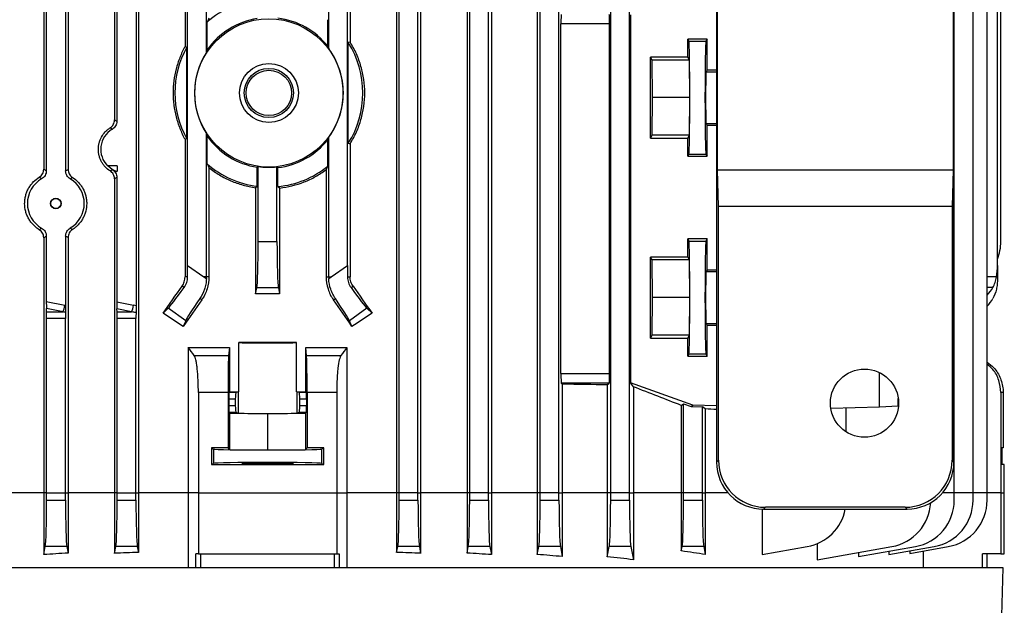
# Model space of a CAD drawing. Units: millimetres. Extents: x -1667 to 1027, y -927 to 927.
# Drawn here: x 6 to 215, y 456 to 581 of the extents above; entities that cross this region are included whole.
import ezdxf

# ---------------------------------------------------------------- set-up
doc = ezdxf.new("R2010")
doc.units = ezdxf.units.MM

msp = doc.modelspace()

# ---------------------------------------------------------------- linework, layer by layer
at = {"color": 7, "linetype": 'Continuous', "lineweight": 25}
for p, q in [((31.28, 733.99), (31.28, 480.29)), ((86.21, 733.99), (86.21, 480.29)), ((91.32, 734.18), (91.32, 480.29)), ((101.18, 734.14), (101.18, 480.29)), ((106.37, 734.45), (106.37, 480.29)), ((116.13, 734.43), (116.13, 480.29)), ((86.75, 480.29), (86.75, 722.9)), ((90.75, 480.29), (90.75, 722.9)), ((101.75, 480.29), (101.75, 722.9)), ((105.75, 480.29), (105.75, 722.9)), ((116.75, 480.29), (116.75, 722.9)), ((120.75, 480.29), (120.75, 722.9)), ((131.75, 480.29), (131.75, 722.9)), ((135.75, 480.29), (135.75, 722.9)), ((204.84, 480.29), (204.84, 722.9)), ((208.84, 480.29), (208.84, 722.9)), ((211.84, 480.29), (211.84, 722.9)), ((154.28, 721.8), (154.28, 486.78)), ((204.77, 486.78), (204.77, 721.8)), ((41.19, 675.4), (41.19, 575.15)), ((45.75, 573.89), (45.75, 675.4)), ((71.75, 574.71), (71.75, 675.4)), ((76.3, 675.4), (76.3, 576.1)), ((41.75, 528.6), (41.75, 672.98)), ((75.75, 528.6), (75.75, 672.98)), ((214.03, 528.6), (214.03, 672.98)), ((214.75, 533.68), (214.75, 665.9)), ((154.44, 548.91), (154.44, 659.66)), ((204.62, 659.66), (204.62, 548.91)), ((30.78, 636.57), (30.78, 520.01)), ((11.12, 607.51), (11.12, 549.07)), ((11.68, 607.82), (11.68, 548.75)), ((15.79, 607.84), (15.79, 548.74)), ((16.31, 607.54), (16.31, 549.03)), ((26.18, 597.03), (26.18, 559.55)), ((26.68, 597.31), (26.68, 559.26)), ((45.92, 574.46), (45.92, 580.39)), ((71.57, 575.22), (71.57, 580.87)), ((135.99, 581.91), (135.99, 503.67)), ((121.16, 505.6), (121.16, 579.98)), ((131.51, 579.98), (121.16, 579.98)), ((131.51, 505.6), (131.51, 579.98)), ((76.3, 576.1), (75.92, 575.99)), ((152.25, 576.74), (148.15, 576.75)), ((148.15, 572.9), (148.15, 576.75)), ((148.15, 576.75), (148.38, 576.28)), ((148.38, 576.28), (152.02, 576.28)), ((152.25, 576.74), (152.02, 576.28)), ((152.25, 570.21), (152.25, 576.74)), ((41.19, 575.15), (41.57, 575.05)), ((41.57, 555.53), (41.57, 575.05)), ((75.92, 554.58), (75.92, 575.99)), ((148.15, 572.9), (140.25, 572.9)), ((140.25, 555.68), (140.25, 572.9)), ((140.55, 572.29), (140.25, 572.9)), ((140.63, 564.29), (140.55, 572.29)), ((148.45, 572.29), (140.55, 572.29)), ((148.15, 572.9), (148.45, 572.29)), ((148.45, 572.29), (148.53, 564.29)), ((152.25, 570.21), (152.03, 569.79)), ((152.25, 570.21), (154.28, 570.21)), ((140.55, 556.29), (140.63, 564.29)), ((148.53, 564.29), (140.63, 564.29)), ((148.53, 564.29), (148.45, 556.29)), ((152.03, 558.79), (152.25, 558.36)), ((154.28, 558.37), (152.25, 558.36)), ((152.25, 551.83), (152.25, 558.36)), ((41.57, 555.53), (41.19, 555.43)), ((41.19, 555.43), (41.19, 526.18)), ((45.75, 526.18), (45.75, 556.68)), ((45.92, 550.18), (45.92, 556.11)), ((71.57, 549.71), (71.57, 555.36)), ((71.75, 526.18), (71.75, 555.87)), ((140.25, 555.68), (140.55, 556.29)), ((140.25, 555.68), (148.15, 555.68)), ((148.45, 556.29), (140.55, 556.29)), ((148.45, 556.29), (148.15, 555.68)), ((148.15, 551.83), (148.15, 555.68)), ((75.92, 554.58), (76.3, 554.47)), ((76.3, 554.47), (76.3, 526.18)), ((148.38, 552.3), (148.15, 551.83)), ((148.15, 551.83), (152.25, 551.83)), ((148.38, 552.3), (152.02, 552.3)), ((152.02, 552.3), (152.25, 551.83)), ((26.75, 549.79), (24.82, 549.79)), ((26.75, 549.79), (26.75, 548.63)), ((46.28, 549.41), (46.28, 526.18)), ((56.55, 545.44), (56.55, 549.48)), ((56.75, 533.68), (56.75, 549.65)), ((60.75, 533.68), (60.75, 549.58)), ((60.95, 545.38), (60.95, 549.4)), ((71.21, 548.97), (71.21, 526.18)), ((154.67, 541.12), (154.44, 548.91)), ((154.44, 548.91), (204.62, 548.91)), ((204.62, 548.91), (204.39, 541.12)), ((26.18, 547.03), (26.18, 480.29)), ((26.68, 548.58), (26.75, 548.63)), ((26.68, 547.31), (26.68, 520.86)), ((56.21, 545.14), (56.21, 522.55)), ((61.29, 545.07), (61.29, 522.55)), ((154.67, 487.17), (154.67, 541.12)), ((204.39, 541.12), (154.67, 541.12)), ((204.39, 541.12), (204.39, 487.17)), ((11.12, 534.51), (11.12, 480.29)), ((11.68, 534.82), (11.68, 520.95)), ((15.79, 534.84), (15.79, 520.1)), ((16.31, 534.54), (16.31, 480.29)), ((152.25, 534.24), (148.15, 534.25)), ((148.15, 530.4), (148.15, 534.25)), ((148.15, 534.25), (148.38, 533.78)), ((152.25, 534.24), (152.02, 533.78)), ((152.25, 527.71), (152.25, 534.24)), ((56.75, 533.68), (60.75, 533.68)), ((148.38, 533.78), (152.02, 533.78)), ((148.15, 530.4), (140.25, 530.4)), ((140.25, 513.18), (140.25, 530.4)), ((140.55, 529.79), (140.25, 530.4)), ((148.15, 530.4), (148.45, 529.79)), ((41.75, 528.6), (45.21, 526.18)), ((72.29, 526.18), (75.75, 528.6)), ((140.63, 521.79), (140.55, 529.79)), ((148.45, 529.79), (140.55, 529.79)), ((148.45, 529.79), (148.53, 521.79)), ((214.03, 528.6), (214.03, 526.18)), ((41.74, 526.18), (41.19, 526.18)), ((45.21, 526.18), (45.74, 525.81)), ((45.75, 526.18), (45.21, 526.18)), ((46.28, 526.18), (45.75, 526.18)), ((71.21, 526.18), (71.75, 526.18)), ((71.75, 526.18), (72.29, 526.18)), ((71.76, 525.81), (72.29, 526.18)), ((75.76, 526.18), (76.3, 526.18)), ((152.25, 527.71), (152.03, 527.29)), ((152.25, 527.71), (154.28, 527.71)), ((214.03, 526.18), (214.03, 525.81)), ((41, 523.9), (40.57, 524.2)), ((56.21, 522.55), (56.46, 523.83)), ((61.04, 523.83), (56.46, 523.83)), ((61.04, 523.83), (61.29, 522.55)), ((76.5, 523.9), (76.93, 524.2)), ((140.55, 513.79), (140.63, 521.79)), ((148.53, 521.79), (140.63, 521.79)), ((148.53, 521.79), (148.45, 513.79)), ((11.68, 520.95), (15.65, 520.13)), ((26.68, 520.86), (30.22, 520.13)), ((44.74, 521.28), (44.33, 521.57)), ((72.75, 521.28), (73.17, 521.57)), ((11.73, 518.72), (11.7, 519.45)), ((15.24, 518.72), (11.7, 519.45)), ((11.73, 518.72), (15.24, 518.72)), ((26.73, 518.72), (26.71, 519.36)), ((29.81, 518.72), (26.71, 519.36)), ((26.73, 518.72), (29.81, 518.72)), ((36.52, 518.46), (37.59, 519.49)), ((41.34, 516.86), (37.59, 519.49)), ((79.9, 519.49), (76.15, 516.86)), ((79.9, 519.49), (80.98, 518.46)), ((11.75, 480.29), (11.75, 517.3)), ((15.75, 517.3), (11.75, 517.3)), ((15.75, 480.29), (15.75, 517.3)), ((26.75, 480.29), (26.75, 517.3)), ((30.75, 517.3), (26.75, 517.3)), ((30.75, 480.29), (30.75, 517.3)), ((41.34, 516.86), (40.79, 515.6)), ((76.71, 515.6), (76.15, 516.86)), ((152.03, 516.29), (152.25, 515.86)), ((154.28, 515.87), (152.25, 515.86)), ((152.25, 509.33), (152.25, 515.86)), ((140.25, 513.18), (140.55, 513.79)), ((148.45, 513.79), (140.55, 513.79)), ((148.45, 513.79), (148.15, 513.18)), ((41.86, 511.14), (41.86, 480.29)), ((50.62, 511.15), (50.46, 509.45)), ((50.62, 511.15), (50.62, 501.76)), ((52.6, 512.22), (52.6, 501.76)), ((64.89, 501.76), (64.89, 512.22)), ((66.87, 501.76), (66.87, 511.15)), ((67.04, 509.45), (66.87, 511.15)), ((75.64, 511.14), (75.64, 480.29)), ((140.25, 513.18), (148.15, 513.18)), ((148.15, 509.33), (148.15, 513.18)), ((43.14, 509.45), (50.46, 509.45)), ((67.04, 509.45), (74.35, 509.45)), ((148.38, 509.8), (148.15, 509.33)), ((148.15, 509.33), (152.25, 509.33)), ((148.38, 509.8), (152.02, 509.8)), ((152.02, 509.8), (152.25, 509.33)), ((121.16, 505.6), (131.51, 505.6)), ((188.92, 498.47), (188.92, 505.85)), ((121.46, 503.37), (121.23, 503.6)), ((131.44, 503.6), (121.23, 503.6)), ((121.46, 503.37), (121.46, 480.29)), ((131.03, 503.19), (131.44, 503.6)), ((131.03, 503.19), (131.03, 480.29)), ((136.59, 502.81), (135.99, 503.67)), ((149.25, 498.87), (135.99, 503.67)), ((136.59, 502.81), (136.59, 480.29)), ((50.34, 501.58), (44.03, 501.58)), ((44.03, 501.58), (44.03, 480.29)), ((50.34, 501.58), (50.34, 489.8)), ((50.62, 501.76), (50.51, 501.65)), ((50.51, 501.65), (52.01, 501.65)), ((52.01, 501.65), (52.52, 501.75)), ((52.52, 501.75), (52.52, 497.23)), ((64.97, 501.75), (64.97, 497.23)), ((65.48, 501.65), (64.97, 501.75)), ((65.48, 501.65), (66.99, 501.65)), ((66.99, 501.65), (66.87, 501.76)), ((67.16, 501.58), (67.16, 489.8)), ((73.47, 501.58), (67.16, 501.58)), ((73.47, 501.58), (73.47, 480.29)), ((214.75, 501.58), (214.75, 480.29)), ((215.25, 501.58), (214.75, 501.58)), ((215.25, 501.58), (215.25, 489.8)), ((50.48, 500.15), (50.48, 498.83)), ((51.88, 500.15), (50.48, 500.15)), ((50.48, 498.83), (51.88, 498.83)), ((51.88, 500.15), (51.88, 498.83)), ((65.61, 498.83), (65.61, 500.15)), ((67.01, 500.15), (65.61, 500.15)), ((65.61, 498.83), (67.01, 498.83)), ((67.01, 500.15), (67.01, 498.83)), ((146.77, 498.85), (147.25, 499.18)), ((146.77, 498.85), (146.77, 480.29)), ((147.25, 499.18), (148.84, 498.6)), ((147.25, 480.29), (147.25, 499.18)), ((148.84, 498.6), (149.25, 498.87)), ((148.84, 498.6), (151.25, 498.54)), ((154.28, 498.74), (149.25, 498.87)), ((192.93, 498.67), (188.92, 498.47)), ((192.93, 498.67), (192.93, 500.35)), ((50.51, 497.33), (50.65, 497.18)), ((52.01, 497.33), (50.51, 497.33)), ((50.65, 497.18), (50.65, 489.48)), ((50.65, 497.18), (58.75, 497.1)), ((52.52, 497.23), (52.01, 497.33)), ((58.75, 497.1), (66.84, 497.18)), ((58.75, 497.1), (58.75, 489.4)), ((65.48, 497.33), (64.97, 497.23)), ((66.99, 497.33), (65.48, 497.33)), ((66.84, 497.18), (66.99, 497.33)), ((66.84, 497.18), (66.84, 489.48)), ((151.87, 498.09), (151.25, 498.54)), ((151.25, 480.29), (151.25, 498.54)), ((151.87, 498.09), (151.87, 480.29)), ((188.92, 498.47), (178.59, 498.22)), ((181.84, 493.23), (181.84, 498.3)), ((46.8, 489.79), (46.8, 486.28)), ((46.8, 489.79), (47.26, 489.57)), ((47.26, 489.57), (47.26, 486.51)), ((50.65, 489.48), (50.34, 489.8)), ((50.65, 489.48), (58.75, 489.4)), ((58.75, 489.4), (66.84, 489.48)), ((67.16, 489.8), (66.84, 489.48)), ((70.24, 489.57), (70.7, 489.79)), ((70.24, 489.57), (70.24, 486.51)), ((70.7, 486.28), (70.7, 489.79)), ((215.25, 489.8), (215, 489.79)), ((215, 489.79), (215, 486.28)), ((46.8, 486.28), (47.26, 486.51)), ((70.24, 486.51), (70.7, 486.28)), ((154.28, 486.78), (154.67, 487.17)), ((204.39, 487.17), (204.77, 486.78)), ((215.49, 486.28), (215, 486.28)), ((215.49, 480.29), (215.49, 486.28)), ((11.12, 480.29), (1.37, 480.29)), ((11.12, 480.29), (11.12, 467.13)), ((11.75, 480.29), (11.12, 480.29)), ((11.75, 478.68), (11.75, 480.29)), ((11.75, 480.29), (15.75, 480.29)), ((15.75, 478.68), (15.75, 480.29)), ((15.75, 480.29), (16.31, 480.29)), ((16.31, 480.29), (16.31, 467.44)), ((26.18, 480.29), (16.31, 480.29)), ((26.18, 480.29), (26.18, 467.39)), ((26.75, 480.29), (26.18, 480.29)), ((26.75, 478.68), (26.75, 480.29)), ((26.75, 480.29), (30.75, 480.29)), ((30.75, 480.29), (31.28, 480.29)), ((30.75, 478.68), (30.75, 480.29)), ((31.28, 480.29), (31.28, 467.59)), ((41.86, 480.29), (31.28, 480.29)), ((44.03, 480.29), (41.86, 480.29)), ((41.86, 480.29), (41.86, 464.29)), ((44.03, 480.29), (73.47, 480.29)), ((44.03, 480.29), (44.03, 467.29)), ((73.47, 480.29), (73.47, 467.29)), ((73.47, 480.29), (75.64, 480.29)), ((75.64, 480.29), (75.64, 464.29)), ((86.21, 480.29), (75.64, 480.29)), ((86.21, 480.29), (86.21, 467.59)), ((86.75, 480.29), (86.21, 480.29)), ((86.75, 478.68), (86.75, 480.29)), ((90.75, 480.29), (86.75, 480.29)), ((90.75, 480.29), (91.32, 480.29)), ((90.75, 478.68), (90.75, 480.29)), ((91.32, 480.29), (91.32, 467.39)), ((101.18, 480.29), (91.32, 480.29)), ((101.18, 480.29), (101.18, 467.44)), ((101.75, 480.29), (101.18, 480.29)), ((101.75, 478.68), (101.75, 480.29)), ((105.75, 480.29), (101.75, 480.29)), ((105.75, 478.68), (105.75, 480.29)), ((105.75, 480.29), (106.37, 480.29)), ((106.37, 480.29), (106.37, 467.13)), ((116.13, 480.29), (106.37, 480.29)), ((116.13, 480.29), (116.13, 467.14)), ((116.75, 480.29), (116.13, 480.29)), ((116.75, 478.68), (116.75, 480.29)), ((120.75, 480.29), (116.75, 480.29)), ((120.75, 480.29), (121.46, 480.29)), ((120.75, 478.68), (120.75, 480.29)), ((121.46, 480.29), (121.46, 466.7)), ((131.03, 480.29), (121.46, 480.29)), ((131.03, 480.29), (131.03, 466.66)), ((131.75, 480.29), (131.03, 480.29)), ((131.75, 478.68), (131.75, 480.29)), ((135.75, 480.29), (131.75, 480.29)), ((135.75, 480.29), (136.59, 480.29)), ((135.75, 478.68), (135.75, 480.29)), ((136.59, 480.29), (136.59, 466.04)), ((146.77, 480.29), (136.59, 480.29)), ((146.77, 480.29), (146.77, 467.89)), ((147.25, 480.29), (146.77, 480.29)), ((147.25, 478.68), (147.25, 480.29)), ((151.25, 480.29), (147.25, 480.29)), ((151.25, 480.29), (151.87, 480.29)), ((151.25, 478.68), (151.25, 480.29)), ((151.87, 480.29), (151.87, 467.14)), ((204.84, 478.68), (204.84, 480.29)), ((208.84, 478.68), (208.84, 480.29)), ((211.84, 478.68), (211.84, 480.29)), ((214.75, 480.29), (214.75, 467.29)), ((215.49, 467.29), (215.49, 480.29)), ((11.75, 478.68), (15.75, 478.68)), ((26.75, 478.68), (30.75, 478.68)), ((86.75, 478.68), (90.75, 478.68)), ((101.75, 478.68), (105.75, 478.68)), ((116.75, 478.68), (120.75, 478.68)), ((131.75, 478.68), (135.75, 478.68)), ((147.25, 478.68), (151.25, 478.68)), ((163.95, 476.8), (163.95, 467.14)), ((164.66, 477.18), (164.27, 476.79)), ((164.27, 476.79), (194.79, 476.79)), ((194.4, 477.18), (164.66, 477.18)), ((194.79, 476.79), (194.4, 477.18)), ((175.71, 469.46), (175.71, 466.04)), ((11.12, 467.13), (11.46, 468.83)), ((16.04, 468.83), (11.46, 468.83)), ((16.04, 468.83), (16.31, 467.44)), ((26.18, 467.39), (26.46, 468.83)), ((31.04, 468.83), (26.46, 468.83)), ((31.04, 468.83), (31.28, 467.59)), ((43.52, 464.29), (43.52, 467.29)), ((44.03, 467.29), (43.52, 467.29)), ((44.03, 467.29), (73.47, 467.29)), ((44.51, 467.29), (44.51, 464.29)), ((72.98, 464.29), (72.98, 467.29)), ((73.47, 467.29), (73.98, 467.29)), ((73.98, 467.29), (73.98, 464.29)), ((86.21, 467.59), (86.46, 468.83)), ((91.04, 468.83), (86.46, 468.83)), ((91.04, 468.83), (91.32, 467.39)), ((101.18, 467.44), (101.46, 468.83)), ((106.04, 468.83), (101.46, 468.83)), ((106.04, 468.83), (106.37, 467.13)), ((116.13, 467.14), (116.46, 468.83)), ((121.04, 468.83), (116.46, 468.83)), ((121.04, 468.83), (121.46, 466.7)), ((131.03, 466.66), (131.46, 468.83)), ((136.04, 468.83), (131.46, 468.83)), ((136.04, 468.83), (136.59, 466.04)), ((146.77, 467.89), (146.96, 468.83)), ((151.54, 468.83), (146.96, 468.83)), ((151.54, 468.83), (151.87, 467.14)), ((163.95, 467.14), (173.57, 468.83)), ((175.71, 466.04), (191.57, 468.83)), ((184.48, 466.7), (196.57, 468.83)), ((184.48, 467.58), (184.48, 466.7)), ((190.93, 467.13), (200.57, 468.83)), ((190.93, 467.84), (190.93, 467.13)), ((195.42, 467.39), (203.57, 468.83)), ((195.42, 467.92), (195.42, 467.39)), ((198.23, 467.89), (198.23, 464.29)), ((214.75, 467.29), (210.88, 467.29)), ((210.88, 464.29), (210.88, 467.29)), ((211.75, 467.29), (211.75, 464.29)), ((214.75, 467.29), (215.49, 467.29)), ((215.25, 464.29), (-97.75, 464.29)), ((214.2, 424.29), (215.25, 464.29))]:
    msp.add_line(p, q, dxfattribs=at)
at = {"color": 8, "linetype": 'Continuous', "lineweight": 25}
for p, q in [((152.03, 569.79), (154.28, 569.79)), ((152.03, 558.79), (154.28, 558.79)), ((152.03, 527.29), (154.28, 527.29)), ((213.83, 526.18), (211.84, 526.18)), ((213.06, 523.9), (211.84, 523.92)), ((152.03, 516.29), (154.28, 516.29)), ((156.68, 480.29), (151.87, 480.29)), ((204.84, 480.29), (202.38, 480.29)), ((208.84, 480.29), (204.84, 480.29)), ((211.84, 480.29), (208.84, 480.29)), ((214.75, 480.29), (211.84, 480.29)), ((214.75, 480.29), (215.49, 480.29))]:
    msp.add_line(p, q, dxfattribs=at)
at = {"color": 7, "linetype": 'Continuous', "lineweight": 25}
for centre, radius in [((59.03, 565.29), 15.77), ((59.03, 565.29), 6.27), ((59.03, 565.29), 5.23), ((59.03, 565.29), 4.83), ((13.71, 541.79), 1.13), ((13.7, 541.79), 1.05), ((185.75, 499.33), 7.25)]:
    msp.add_circle(centre, radius, dxfattribs=at)
for centre, radius, start, end in [((59.03, 565.29), 20, 97.1274, 130.9464), ((59.03, 565.29), 16, 98.9223, 145.0039), ((59.03, 565.29), 16, 38.3732, 83.1144), ((59.03, 565.29), 20, 150.7872, 209.2128), ((59.03, 565.29), 15.83, 323.4817, 36.5183), ((59.03, 565.29), 20, 327.6342, 32.3658), ((59.03, 565.29), 15.83, 147.0623, 212.9377), ((59.03, 565.29), 16, 214.9961, 261.0777), ((59.03, 565.29), 16, 276.8856, 321.6268), ((28.25, 553.29), 4.9, 225.625, 252.1564), ((59.03, 565.29), 20, 229.0536, 262.8726), ((59.03, 565.29), 15.8, 261.697, 276.2435), ((59.03, 565.29), 20, 275.5037, 308.8429), ((204.75, 533.68), 10, 338.0817, 0), ((37.74, 526.18), 8.01, 357.3243, 0), ((79.76, 526.18), 8.01, 180, 182.6757), ((7.84, 521.59), 7.94, 338.767, 349.3987), ((22.42, 521.59), 7.94, 338.767, 349.3987), ((189.84, 478.68), 10, 280, 356.9898), ((194.84, 478.68), 10, 280, 0), ((198.84, 478.68), 10, 280, 0), ((201.84, 478.68), 10, 280, 0), ((171.84, 478.68), 10, 280, 349.1303)]:
    msp.add_arc(centre, radius, start, end, dxfattribs=at)
for centre, major_axis, ratio, start_param, end_param in [((121.23, 579.98), (0, 2), 0.034921, 0.034907, 1.570796), ((131.44, 579.98), (0, 2), 0.034921, 4.712389, 6.248279), ((148.37, 564.29), (0, 12), 0.017454, 3.176499, 6.248279), ((152.02, 564.29), (0, 12), 0.017456, 0.034907, 3.106686), ((152.04, 564.29), (0, 5.5), 0.017456, 0.034907, 3.106686), ((28.21, 553.29), (4.95, 0), 0.999974, 2.102816, 3.92686), ((28.21, 553.29), (4.95, 0), 0.999974, 4.180369, 4.398244), ((13.7, 541.79), (6.05, 0), 0.999974, 2.093472, 4.189714), ((13.7, 541.79), (6.05, 0), 0.999974, 5.244363, 7.322008), ((56.4, 533.68), (0, 10), 0.034921, 3.316126, 4.712389), ((61.1, 533.68), (0, 10), 0.034921, 1.570796, 2.96706), ((148.37, 521.79), (0, 12), 0.017454, 3.176499, 6.248279), ((152.02, 521.79), (0, 12), 0.017456, 0.034907, 3.106686), ((41.4, 528.85), (-0.01, 12.21), 0.028594, 4.492314, 4.692346), ((76.1, 528.85), (0.01, 12.21), 0.028594, 1.59084, 1.790871), ((204.03, 528.85), (-0.61, 12.2), 0.818157, 4.4517, 4.651731), ((152.04, 521.79), (0, 5.5), 0.017456, 0.034907, 3.106686), ((58.75, 558.65), (140.44, 200.82), 0.020013, 4.524904, 4.554009), ((43.19, 527.59), (5.74, 8.19), 0.034921, 3.316126, 4.269802), ((74.3, 527.59), (-5.74, 8.19), 0.034921, 2.013384, 2.96706), ((58.75, 558.65), (-140.44, 200.82), 0.020013, 1.729176, 1.758281), ((204.03, 527.59), (9.99, -0.61), 0.818157, 5.658468, 5.890245), ((58.75, 497.78), (140.5, 0), 0.176327, 1.552702, 1.58889), ((11.75, 520.85), (0, 2.04), 0.035122, 1.522829, 2.328564), ((1.91, 517.3), (19.43, 0), 0.205882, 0.775022, 0.785398), ((26.76, 520.76), (0, 2.04), 0.035122, 1.522829, 2.328564), ((16.48, 517.3), (19.43, 0), 0.205882, 0.7432, 0.785398), ((58.75, 532.77), (140.44, 200.82), 0.020013, 1.642038, 1.670369), ((47.04, 524.89), (5.74, 8.19), 0.034921, 2.013384, 2.96706), ((58.75, 532.77), (-140.44, 200.82), 0.020013, 4.612816, 4.641147), ((70.45, 524.89), (-5.74, 8.19), 0.034921, 3.316126, 4.269802), ((204.03, 524.89), (9.99, 0.61), 0.818157, 5.559173, 5.790951), ((11.68, 517.3), (0, 2), 0.034921, 4.712389, 5.497787), ((1.5, 517.3), (19.43, 0), 0.102941, 0.746397, 0.785398), ((15.82, 517.3), (0, 2), 0.034921, 0.8244, 1.570796), ((26.68, 517.3), (0, 2), 0.034921, 4.712389, 5.497787), ((16.08, 517.3), (19.43, 0), 0.102941, 0.713432, 0.785398), ((30.82, 517.3), (0, 2), 0.034921, 0.857364, 1.570796), ((58.75, 473.03), (139.76, -100.97), 0.142946, 1.801883, 1.832577), ((58.75, 473.03), (139.76, 100.97), 0.142946, 1.309016, 1.33971), ((58.75, 512.24), (6.25, 0), 0.017455, 3.324124, 6.100654), ((58.75, 509.77), (140.5, 0), 0.017455, 1.527037, 1.614555), ((121.23, 505.6), (0, 2), 0.034921, 1.570796, 3.106686), ((131.44, 505.6), (0, 2), 0.034921, 3.176499, 4.712389), ((58.75, 498.98), (140.5, 0), 0.034921, 1.030429, 1.108123), ((58.75, 526.66), (140.49, -50.95), 0.032829, 0.905624, 0.995494), ((50.51, 500.15), (0, 1.5), 0.017455, 0.017453, 1.570796), ((58.75, 504.21), (140.5, 0), 0.017455, 4.654525, 4.66863), ((52.02, 500.15), (0, 1.5), 0.087489, 0.017453, 1.570796), ((58.75, 501.74), (6.25, 0), 0.017455, 2.959061, 3.054326), ((58.75, 501.74), (6.25, 0), 0.017455, 0.087266, 0.182531), ((58.75, 504.21), (140.5, 0), 0.017455, 4.756148, 4.770253), ((65.48, 500.15), (0, 1.5), 0.087489, 4.712389, 6.265732), ((66.99, 500.15), (0, 1.5), 0.017455, 4.712389, 6.265732), ((50.51, 498.83), (0, 1.5), 0.017455, 1.570796, 3.124139), ((52.02, 498.83), (0, 1.5), 0.087489, 1.570796, 3.124139), ((65.48, 498.83), (0, 1.5), 0.087489, 3.159046, 4.712389), ((66.99, 498.83), (0, 1.5), 0.017455, 3.159046, 4.712389), ((58.75, 497.24), (6.25, 0), 0.017455, 3.228859, 6.195919), ((58.75, 497.79), (140.5, -3.47), 0.024678, 0.82369, 0.846844), ((58.75, 487.25), (146, 0), 0.017455, 1.628422, 1.65273), ((58.75, 489.57), (11.5, 0), 0.017455, 3.176499, 6.248279), ((58.75, 487.25), (146, 0), 0.017455, 1.488863, 1.51317), ((58.75, 488.82), (146, 0), 0.017455, 4.630456, 4.794322), ((58.75, 486.51), (11.5, 0), 0.017455, 0.034907, 3.106686), ((164.3, 486.81), (-7.09, -7.09), 0.997265, 5.499157, 7.067214), ((164.69, 487.2), (7.09, 7.09), 0.997265, 2.357564, 3.925621), ((194.37, 487.2), (7.09, -7.09), 0.997265, 5.499157, 7.067214), ((194.76, 486.81), (-7.09, 7.09), 0.997265, 2.357564, 3.925621), ((11.4, 478.68), (0, 10), 0.034921, 3.316126, 4.712389), ((16.1, 478.68), (0, 10), 0.034921, 1.570796, 2.96706), ((26.4, 478.68), (0, 10), 0.034921, 3.316126, 4.712389), ((31.1, 478.68), (0, 10), 0.034921, 1.570796, 2.96706), ((86.4, 478.68), (0, 10), 0.034921, 3.316126, 4.712389), ((91.1, 478.68), (0, 10), 0.034921, 1.570796, 2.96706), ((101.4, 478.68), (0, 10), 0.034921, 3.316126, 4.712389), ((106.1, 478.68), (0, 10), 0.034921, 1.570796, 2.96706), ((116.4, 478.68), (0, 10), 0.034921, 3.316126, 4.712389), ((121.1, 478.68), (0, 10), 0.034921, 1.570796, 2.96706), ((131.4, 478.68), (0, 10), 0.034921, 3.316126, 4.712389), ((136.1, 478.68), (0, 10), 0.034921, 1.570796, 2.96706), ((146.9, 478.68), (0, 10), 0.034921, 3.316126, 4.712389), ((151.6, 478.68), (0, 10), 0.034921, 1.570796, 2.96706), ((58.75, 443.82), (140.5, 0), 0.176327, 1.877624, 1.916618), ((58.75, 443.3), (140.5, 0), 0.176327, 1.767549, 1.804763), ((58.75, 443.3), (140.5, 0), 0.176327, 1.336829, 1.374044), ((58.75, 443.82), (140.5, 0), 0.176327, 1.224974, 1.263969), ((58.75, 444.53), (140.5, 0), 0.176327, 1.108123, 1.15012), ((58.75, 448.59), (140.5, 0), 0.176327, 0.846234, 0.893719), ((58.75, 445.41), (140.5, 0), 0.176327, 0.983589, 1.030429)]:
    msp.add_ellipse(centre, major_axis=major_axis, ratio=ratio, start_param=start_param, end_param=end_param, dxfattribs=at)
msp.add_ellipse((58.75, 486.5), major_axis=(5.5, 0), ratio=0.017455, dxfattribs=at)
for points in [[(46.28, 581.17), (46.16, 580.91), (46.04, 580.66), (45.92, 580.39)], [(45.92, 574.46), (45.86, 574.28), (45.81, 574.09), (45.75, 573.89)], [(71.57, 575.22), (71.63, 575.05), (71.69, 574.88), (71.75, 574.71)], [(45.75, 556.68), (45.81, 556.49), (45.86, 556.3), (45.92, 556.11)], [(71.75, 555.87), (71.69, 555.69), (71.63, 555.52), (71.57, 555.36)], [(24.82, 549.79), (24.79, 549.79), (24.75, 549.79), (24.71, 549.79)], [(45.92, 550.18), (46.04, 549.92), (46.16, 549.66), (46.28, 549.41)], [(56.75, 549.65), (56.68, 549.6), (56.62, 549.54), (56.55, 549.48)], [(60.75, 549.58), (60.82, 549.52), (60.88, 549.46), (60.95, 549.4)], [(71.57, 549.71), (71.45, 549.46), (71.33, 549.21), (71.21, 548.97)], [(56.55, 545.44), (56.43, 545.34), (56.32, 545.24), (56.21, 545.14)], [(60.95, 545.38), (61.06, 545.28), (61.18, 545.17), (61.29, 545.07)], [(41.86, 511.14), (44.77, 511.14), (47.69, 511.15), (50.62, 511.15)], [(43.14, 509.45), (42.71, 510.02), (42.28, 510.58), (41.86, 511.14)], [(66.87, 511.15), (69.8, 511.15), (72.73, 511.14), (75.64, 511.14)], [(75.64, 511.14), (75.21, 510.58), (74.78, 510.02), (74.35, 509.45)]]:
    msp.add_open_spline(points, degree=3, dxfattribs=at)
for points, knots in [([(76.3, 554.47), (76.56, 554.87), (76.79, 555.28), (77.25, 556.13), (77.46, 556.56), (78.04, 557.86), (78.36, 558.75), (78.89, 560.56), (79.09, 561.49), (79.36, 563.39), (79.43, 564.34), (79.42, 566.24), (79.36, 567.18), (79.16, 568.6), (79.08, 569.07), (78.87, 570.01), (78.76, 570.47), (78.36, 571.83), (78.04, 572.72), (77.46, 574.02), (77.25, 574.44), (76.8, 575.29), (76.56, 575.7), (76.3, 576.1)], [0, 0, 0, 0, 0.0625, 0.0625, 0.125, 0.125, 0.25, 0.25, 0.375, 0.375, 0.5, 0.5, 0.625, 0.625, 0.6875, 0.6875, 0.75, 0.75, 0.875, 0.875, 0.9375, 0.9375, 1, 1, 1, 1]), ([(41.19, 575.15), (40.78, 574.4), (40.41, 573.63), (39.78, 572.05), (39.51, 571.23), (38.86, 568.72), (38.64, 567.02), (38.64, 564.45), (38.69, 563.58), (38.91, 561.87), (39.07, 561.03), (39.4, 559.78), (39.52, 559.36), (39.79, 558.54), (39.94, 558.14), (40.41, 556.94), (40.78, 556.17), (41.19, 555.43)], [0, 0, 0, 0, 0.125, 0.125, 0.25, 0.25, 0.5, 0.5, 0.625, 0.625, 0.75, 0.75, 0.8125, 0.8125, 0.875, 0.875, 1, 1, 1, 1]), ([(25.26, 557.88), (25.4, 557.97), (25.52, 558.07), (25.75, 558.31), (25.85, 558.45), (26.01, 558.73), (26.07, 558.89), (26.15, 559.21), (26.18, 559.38), (26.18, 559.55)], [0, 0, 0, 0, 0.25, 0.25, 0.5, 0.5, 0.75, 0.75, 1, 1, 1, 1]), ([(26.18, 559.55), (26.26, 559.5), (26.35, 559.45), (26.43, 559.41), (26.51, 559.36), (26.6, 559.31), (26.68, 559.26)], [0, 0, 0, 0, 0.00731462, 0.00731462, 0.00731462, 0.01456997, 0.01456997, 0.01456997, 0.01456997]), ([(25.26, 548.7), (24.88, 548.94), (24.54, 549.23), (24.07, 549.72), (23.92, 549.9), (23.66, 550.27), (23.54, 550.46), (23.32, 550.85), (23.22, 551.06), (23.05, 551.49), (22.98, 551.71), (22.81, 552.37), (22.75, 552.82), (22.75, 553.75), (22.81, 554.2), (22.98, 554.87), (23.05, 555.09), (23.22, 555.51), (23.32, 555.72), (23.64, 556.31), (23.92, 556.69), (24.38, 557.18), (24.54, 557.33), (24.89, 557.62), (25.07, 557.75), (25.26, 557.88)], [0, 0, 0, 0, 0.125, 0.125, 0.1875, 0.1875, 0.25, 0.25, 0.3125, 0.3125, 0.375, 0.375, 0.5, 0.5, 0.625, 0.625, 0.6875, 0.6875, 0.75, 0.75, 0.875, 0.875, 0.9375, 0.9375, 1, 1, 1, 1]), ([(25.7, 557.55), (25.63, 557.61), (25.56, 557.66), (25.49, 557.71), (25.41, 557.77), (25.34, 557.82), (25.26, 557.88)], [0, 0, 0, 0, 0.0070525, 0.0070525, 0.0070525, 0.01458811, 0.01458811, 0.01458811, 0.01458811]), ([(26.68, 559.26), (26.68, 559.09), (26.66, 558.92), (26.57, 558.59), (26.5, 558.42), (26.33, 558.13), (26.23, 557.99), (25.99, 557.75), (25.85, 557.64), (25.7, 557.55)], [0, 0, 0, 0, 0.25, 0.25, 0.5, 0.5, 0.75, 0.75, 1, 1, 1, 1]), ([(10.19, 547.39), (10.32, 547.47), (10.45, 547.58), (10.68, 547.81), (10.78, 547.95), (10.95, 548.24), (11.01, 548.4), (11.1, 548.73), (11.12, 548.9), (11.12, 549.07)], [0, 0, 0, 0, 0.25, 0.25, 0.5, 0.5, 0.75, 0.75, 1, 1, 1, 1]), ([(11.12, 549.07), (11.22, 549.01), (11.32, 548.96), (11.42, 548.9), (11.51, 548.85), (11.6, 548.8), (11.68, 548.75)], [0, 0, 0, 0, 0.00862934, 0.00862934, 0.00862934, 0.01597227, 0.01597227, 0.01597227, 0.01597227]), ([(15.79, 548.74), (15.87, 548.79), (15.96, 548.84), (16.05, 548.89), (16.14, 548.94), (16.22, 548.99), (16.31, 549.03)], [0, 0, 0, 0, 0.00750142, 0.00750142, 0.00750142, 0.01506083, 0.01506083, 0.01506083, 0.01506083]), ([(16.31, 549.03), (16.31, 548.86), (16.33, 548.69), (16.42, 548.37), (16.48, 548.21), (16.64, 547.91), (16.74, 547.77), (16.97, 547.53), (17.1, 547.43), (17.24, 547.34)], [0, 0, 0, 0, 0.25, 0.25, 0.5, 0.5, 0.75, 0.75, 1, 1, 1, 1]), ([(25.26, 548.7), (25.34, 548.75), (25.41, 548.81), (25.49, 548.86), (25.56, 548.92), (25.63, 548.97), (25.7, 549.02)], [0, 0, 0, 0, 0.00753561, 0.00753561, 0.00753561, 0.01458811, 0.01458811, 0.01458811, 0.01458811]), ([(25.7, 549.02), (25.85, 548.94), (25.99, 548.83), (26.23, 548.59), (26.33, 548.45), (26.5, 548.15), (26.57, 547.99), (26.66, 547.66), (26.68, 547.49), (26.68, 547.31)], [0, 0, 0, 0, 0.25, 0.25, 0.5, 0.5, 0.75, 0.75, 1, 1, 1, 1]), ([(46.28, 549.41), (46.64, 549.13), (47, 548.85), (47.76, 548.33), (48.14, 548.08), (49.31, 547.38), (50.12, 546.97), (51.79, 546.25), (52.64, 545.95), (53.97, 545.58), (54.41, 545.47), (55.31, 545.28), (55.76, 545.21), (56.21, 545.14)], [0, 0, 0, 0, 0.125, 0.125, 0.25, 0.25, 0.5, 0.5, 0.75, 0.75, 0.875, 0.875, 1, 1, 1, 1]), ([(61.29, 545.07), (63.09, 545.27), (64.83, 545.7), (66.93, 546.53), (67.35, 546.71), (68.17, 547.1), (68.57, 547.3), (69.74, 547.95), (70.49, 548.44), (71.21, 548.97)], [0, 0, 0, 0, 0.5, 0.5, 0.625, 0.625, 0.75, 0.75, 1, 1, 1, 1]), ([(10.19, 536.19), (9.95, 536.33), (9.73, 536.49), (9.31, 536.83), (9.11, 537.02), (8.73, 537.41), (8.55, 537.62), (8.21, 538.07), (8.06, 538.3), (7.79, 538.79), (7.67, 539.04), (7.45, 539.55), (7.36, 539.82), (7.14, 540.65), (7.07, 541.21), (7.07, 542.06), (7.09, 542.35), (7.16, 542.92), (7.22, 543.19), (7.36, 543.74), (7.45, 544.01), (7.66, 544.53), (7.78, 544.79), (8.06, 545.27), (8.21, 545.5), (8.54, 545.95), (8.72, 546.16), (9.3, 546.76), (9.72, 547.1), (10.19, 547.39)], [0, 0, 0, 0, 0.0625, 0.0625, 0.125, 0.125, 0.1875, 0.1875, 0.25, 0.25, 0.3125, 0.3125, 0.375, 0.375, 0.5, 0.5, 0.5625, 0.5625, 0.625, 0.625, 0.6875, 0.6875, 0.75, 0.75, 0.8125, 0.8125, 0.875, 0.875, 1, 1, 1, 1]), ([(10.68, 547.03), (10.59, 547.1), (10.49, 547.17), (10.39, 547.24), (10.32, 547.29), (10.25, 547.34), (10.19, 547.39)], [0, 0, 0, 0, 0.0094111, 0.0094111, 0.0094111, 0.01610735, 0.01610735, 0.01610735, 0.01610735]), ([(11.68, 548.75), (11.68, 548.58), (11.66, 548.41), (11.57, 548.07), (11.5, 547.91), (11.32, 547.61), (11.22, 547.47), (10.97, 547.22), (10.83, 547.12), (10.68, 547.03)], [0, 0, 0, 0, 0.25, 0.25, 0.5, 0.5, 0.75, 0.75, 1, 1, 1, 1]), ([(16.78, 547), (16.63, 547.09), (16.49, 547.2), (16.25, 547.45), (16.14, 547.59), (15.97, 547.89), (15.9, 548.05), (15.81, 548.39), (15.79, 548.56), (15.79, 548.74)], [0, 0, 0, 0, 0.25, 0.25, 0.5, 0.5, 0.75, 0.75, 1, 1, 1, 1]), ([(17.24, 547.34), (17.16, 547.28), (17.09, 547.23), (17.01, 547.18), (16.93, 547.12), (16.85, 547.06), (16.78, 547)], [0, 0, 0, 0, 0.00726914, 0.00726914, 0.00726914, 0.01497359, 0.01497359, 0.01497359, 0.01497359]), ([(17.24, 547.34), (17.69, 547.05), (18.1, 546.7), (18.67, 546.1), (18.84, 545.89), (19.17, 545.45), (19.31, 545.22), (19.58, 544.74), (19.7, 544.49), (19.9, 543.97), (19.99, 543.71), (20.13, 543.17), (20.18, 542.9), (20.25, 542.35), (20.27, 542.07), (20.27, 541.23), (20.2, 540.69), (19.99, 539.87), (19.91, 539.61), (19.7, 539.1), (19.58, 538.85), (19.32, 538.37), (19.17, 538.13), (18.85, 537.69), (18.67, 537.48), (18.3, 537.08), (18.1, 536.89), (17.68, 536.55), (17.46, 536.38), (17.24, 536.24)], [0, 0, 0, 0, 0.125, 0.125, 0.1875, 0.1875, 0.25, 0.25, 0.3125, 0.3125, 0.375, 0.375, 0.4375, 0.4375, 0.5, 0.5, 0.625, 0.625, 0.6875, 0.6875, 0.75, 0.75, 0.8125, 0.8125, 0.875, 0.875, 0.9375, 0.9375, 1, 1, 1, 1]), ([(26.18, 547.03), (26.18, 547.2), (26.15, 547.36), (26.07, 547.68), (26.01, 547.84), (25.85, 548.13), (25.75, 548.27), (25.52, 548.51), (25.4, 548.61), (25.26, 548.7)], [0, 0, 0, 0, 0.25, 0.25, 0.5, 0.5, 0.75, 0.75, 1, 1, 1, 1]), ([(26.68, 547.31), (26.6, 547.26), (26.51, 547.22), (26.43, 547.17), (26.35, 547.12), (26.26, 547.07), (26.18, 547.03)], [0, 0, 0, 0, 0.00725535, 0.00725535, 0.00725535, 0.01456997, 0.01456997, 0.01456997, 0.01456997]), ([(10.19, 536.19), (10.27, 536.25), (10.36, 536.31), (10.44, 536.37), (10.52, 536.43), (10.6, 536.48), (10.68, 536.54)], [0, 0, 0, 0, 0.0083561, 0.0083561, 0.0083561, 0.01610735, 0.01610735, 0.01610735, 0.01610735]), ([(10.68, 536.54), (10.83, 536.46), (10.97, 536.35), (11.22, 536.11), (11.32, 535.97), (11.5, 535.67), (11.57, 535.51), (11.66, 535.17), (11.68, 535), (11.68, 534.82)], [0, 0, 0, 0, 0.25, 0.25, 0.5, 0.5, 0.75, 0.75, 1, 1, 1, 1]), ([(15.79, 534.84), (15.79, 535.01), (15.81, 535.19), (15.9, 535.53), (15.97, 535.69), (16.14, 535.99), (16.25, 536.13), (16.49, 536.38), (16.63, 536.48), (16.78, 536.57)], [0, 0, 0, 0, 0.25, 0.25, 0.5, 0.5, 0.75, 0.75, 1, 1, 1, 1]), ([(16.78, 536.57), (16.85, 536.51), (16.93, 536.46), (17.01, 536.4), (17.09, 536.35), (17.16, 536.29), (17.24, 536.24)], [0, 0, 0, 0, 0.00770445, 0.00770445, 0.00770445, 0.01497359, 0.01497359, 0.01497359, 0.01497359]), ([(11.12, 534.51), (11.12, 534.68), (11.1, 534.85), (11.01, 535.18), (10.95, 535.33), (10.78, 535.63), (10.68, 535.76), (10.45, 536), (10.32, 536.1), (10.19, 536.19)], [0, 0, 0, 0, 0.25, 0.25, 0.5, 0.5, 0.75, 0.75, 1, 1, 1, 1]), ([(11.68, 534.82), (11.59, 534.77), (11.5, 534.72), (11.4, 534.66), (11.31, 534.61), (11.22, 534.56), (11.12, 534.51)], [0, 0, 0, 0, 0.00795742, 0.00795742, 0.00795742, 0.01597227, 0.01597227, 0.01597227, 0.01597227]), ([(16.31, 534.54), (16.22, 534.59), (16.14, 534.64), (16.05, 534.69), (15.96, 534.74), (15.87, 534.79), (15.79, 534.84)], [0, 0, 0, 0, 0.00755941, 0.00755941, 0.00755941, 0.01506083, 0.01506083, 0.01506083, 0.01506083]), ([(17.24, 536.24), (17.1, 536.15), (16.97, 536.04), (16.74, 535.8), (16.64, 535.66), (16.48, 535.37), (16.42, 535.21), (16.33, 534.88), (16.31, 534.71), (16.31, 534.54)], [0, 0, 0, 0, 0.25, 0.25, 0.5, 0.5, 0.75, 0.75, 1, 1, 1, 1]), ([(40.57, 524.2), (40.77, 524.49), (40.93, 524.8), (41.14, 525.48), (41.19, 525.83), (41.19, 526.18)], [0, 0, 0, 0, 0.5, 0.5, 1, 1, 1, 1]), ([(41, 523.9), (41.22, 524.22), (41.41, 524.57), (41.67, 525.34), (41.74, 525.76), (41.74, 526.18)], [0, 0, 0, 0, 0.5, 0.5, 1, 1, 1, 1]), ([(45.74, 525.81), (45.72, 525.41), (45.68, 525.03), (45.53, 524.27), (45.43, 523.9), (45.06, 522.81), (44.72, 522.16), (44.33, 521.57)], [0, 0, 0, 0, 0.25, 0.25, 0.5, 0.5, 1, 1, 1, 1]), ([(46.28, 526.18), (46.28, 525.3), (46.15, 524.45), (45.76, 523.2), (45.6, 522.79), (45.21, 522.01), (44.99, 521.64), (44.74, 521.28)], [0, 0, 0, 0, 0.5, 0.5, 0.75, 0.75, 1, 1, 1, 1]), ([(71.21, 526.18), (71.21, 525.3), (71.34, 524.45), (71.74, 523.2), (71.9, 522.79), (72.28, 522.01), (72.5, 521.64), (72.75, 521.28)], [0, 0, 0, 0, 0.5, 0.5, 0.75, 0.75, 1, 1, 1, 1]), ([(73.17, 521.57), (72.97, 521.86), (72.79, 522.17), (72.46, 522.83), (72.31, 523.18), (71.94, 524.27), (71.79, 525.02), (71.76, 525.81)], [0, 0, 0, 0, 0.25, 0.25, 0.5, 0.5, 1, 1, 1, 1]), ([(75.76, 526.18), (75.76, 525.76), (75.83, 525.35), (76.09, 524.57), (76.27, 524.22), (76.5, 523.9)], [0, 0, 0, 0, 0.5, 0.5, 1, 1, 1, 1]), ([(76.93, 524.2), (76.73, 524.49), (76.57, 524.8), (76.36, 525.48), (76.3, 525.83), (76.3, 526.18)], [0, 0, 0, 0, 0.5, 0.5, 1, 1, 1, 1]), ([(213.06, 523.9), (213.25, 524.22), (213.4, 524.57), (213.66, 525.34), (213.76, 525.76), (213.83, 526.18)], [0, 0, 0, 0, 0.5, 0.5, 1, 1, 1, 1]), ([(214.03, 525.81), (214.03, 525.41), (214.01, 525.03), (213.94, 524.27), (213.88, 523.9), (213.64, 522.81), (213.4, 522.16), (213.06, 521.57)], [0, 0, 0, 0, 0.25, 0.25, 0.5, 0.5, 1, 1, 1, 1]), ([(15.79, 520.1), (15.79, 519.97), (15.79, 519.84), (15.78, 519.58), (15.78, 519.45), (15.78, 519.08), (15.77, 518.86), (15.77, 518.66)], [0, 0, 0, 0, 0.25, 0.25, 0.5, 0.5, 1, 1, 1, 1]), ([(30.78, 520.01), (30.78, 519.75), (30.78, 519.5), (30.78, 519.02), (30.77, 518.81), (30.77, 518.61)], [0, 0, 0, 0, 0.5, 0.5, 1, 1, 1, 1]), ([(44.03, 501.58), (44.03, 502.05), (44.02, 502.52), (44.01, 503.21), (44, 503.44), (43.98, 503.89), (43.98, 504.12), (43.94, 504.79), (43.92, 505.21), (43.87, 505.81), (43.85, 506.01), (43.81, 506.39), (43.8, 506.58), (43.73, 507.11), (43.69, 507.44), (43.59, 508.03), (43.54, 508.29), (43.44, 508.75), (43.38, 508.94), (43.26, 509.25), (43.2, 509.37), (43.14, 509.45)], [0, 0, 0, 0, 0.125, 0.125, 0.1875, 0.1875, 0.25, 0.25, 0.375, 0.375, 0.4375, 0.4375, 0.5, 0.5, 0.625, 0.625, 0.75, 0.75, 0.875, 0.875, 1, 1, 1, 1]), ([(50.46, 509.45), (50.45, 509.37), (50.44, 509.25), (50.42, 508.94), (50.42, 508.74), (50.4, 508.27), (50.4, 508), (50.39, 507.56), (50.38, 507.4), (50.38, 507.07), (50.38, 506.9), (50.37, 506.36), (50.36, 505.98), (50.36, 505.38), (50.35, 505.17), (50.35, 504.75), (50.35, 504.53), (50.35, 503.87), (50.34, 503.43), (50.34, 502.51), (50.34, 502.05), (50.34, 501.58)], [0, 0, 0, 0, 0.125, 0.125, 0.25, 0.25, 0.375, 0.375, 0.4375, 0.4375, 0.5, 0.5, 0.625, 0.625, 0.6875, 0.6875, 0.75, 0.75, 0.875, 0.875, 1, 1, 1, 1]), ([(67.16, 501.58), (67.16, 502.05), (67.16, 502.51), (67.15, 503.42), (67.15, 503.87), (67.15, 504.75), (67.14, 505.17), (67.14, 505.78), (67.13, 505.97), (67.13, 506.35), (67.13, 506.54), (67.12, 507.08), (67.11, 507.41), (67.1, 507.85), (67.1, 507.99), (67.09, 508.26), (67.09, 508.39), (67.08, 508.74), (67.07, 508.93), (67.06, 509.25), (67.05, 509.37), (67.04, 509.45)], [0, 0, 0, 0, 0.125, 0.125, 0.25, 0.25, 0.375, 0.375, 0.4375, 0.4375, 0.5, 0.5, 0.625, 0.625, 0.6875, 0.6875, 0.75, 0.75, 0.875, 0.875, 1, 1, 1, 1]), ([(74.35, 509.45), (74.23, 509.29), (74.12, 508.98), (73.9, 508.06), (73.8, 507.47), (73.68, 506.39), (73.64, 506.01), (73.58, 505.21), (73.55, 504.78), (73.51, 503.89), (73.49, 503.44), (73.47, 502.52), (73.47, 502.05), (73.47, 501.58)], [0, 0, 0, 0, 0.25, 0.25, 0.5, 0.5, 0.625, 0.625, 0.75, 0.75, 0.875, 0.875, 1, 1, 1, 1]), ([(211.84, 508.01), (212.34, 507.65), (213.57, 506.77), (214.79, 504.61), (215.23, 502.72), (215.25, 501.7), (215.25, 501.58)], [0, 0, 0, 0, 0.241364, 0.596365, 0.951081, 1, 1, 1, 1]), ([(214.75, 501.58), (214.66, 502.45), (214.48, 504.2), (213.36, 506.32), (212.26, 507.22), (211.84, 507.57)], [0, 0, 0, 0, 0.381323, 0.762495, 1, 1, 1, 1])]:
    msp.add_open_spline(points, degree=3, knots=knots, dxfattribs=at)

doc.saveas('drawing.dxf')
